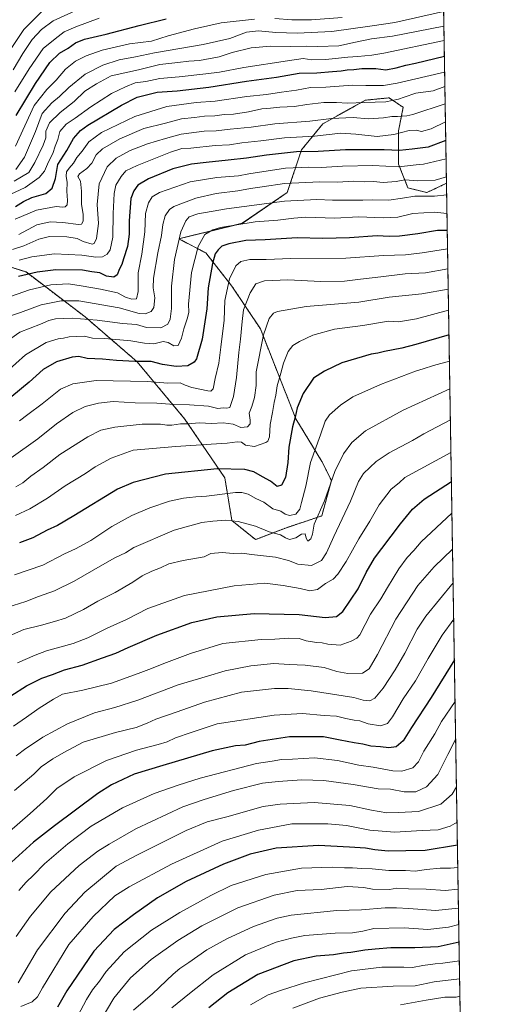
# Model space of a CAD drawing. Units: metres. Extents: x 610893 to 614347, y 4727008 to 4729377.
# Drawn here: x 614093 to 614347, y 4728052 to 4728583 of the extents above; entities that cross this region are included whole.
import ezdxf

# ---------------------------------------------------------------- set-up
doc = ezdxf.new("R2010")
doc.units = ezdxf.units.M
doc.header["$MEASUREMENT"] = 0
doc.linetypes.add('TRAZOS', pattern=[0.75, 0.5, -0.25])
for name, color, linetype, lineweight in [('Arbolado forestal', 92, 'TRAZOS', 0), ('Arbolado forestal CxS', 92, 'Continuous', 0), ('Comarca CxS', 133, 'Continuous', 0), ('Comunidad Autónoma CxS', 142, 'Continuous', 0), ('Curva de nivel maestra', 36, 'Continuous', 30), ('Curva de nivel normal', 36, 'Continuous', 0), ('Entidad de ámbito territorial CxS', 92, 'Continuous', 0), ('Matorral', 135, 'Continuous', 0), ('Matorral CxS', 135, 'Continuous', 0), ('Municipio CxS', 142, 'Continuous', 0), ('Provincia CxS', 1, 'Continuous', 0)]:
    doc.layers.add(name, color=color, linetype=linetype, lineweight=lineweight)

# ---------------------------------------------------------------- blocks, each defined once
blk = doc.blocks.new('*U151')
at = {"layer": 'Matorral CxS', "color": 135, "linetype": 'Continuous', "lineweight": 0}
blk.add_polyline3d([(614075.72, 4728453.45, 791.16), (614096.18, 4728447.06, 799.34), (614128.14, 4728422.75, 814.11), (614156.27, 4728398.45, 824.57), (614181.84, 4728367.76, 838.54), (614203.57, 4728335.78, 851.78), (614207.41, 4728312.76, 859.92), (614220.19, 4728302.53, 862.01), (614236.81, 4728308.92, 857.63), (614255.99, 4728315.32, 860.43), (614261.1, 4728334.5, 859.77), (614255.99, 4728344.73, 857.04), (614241.93, 4728367.76, 850.04), (614222.75, 4728416.36, 838.94), (614207.41, 4728439.38, 831.3), (614193.34, 4728457.29, 822.47), (614178.7, 4728464.95, 814.79), (614212.99, 4728473.3, 819.92), (614237.29, 4728489.93, 812.35), (614244.96, 4728512.95, 799.48), (614256.47, 4728527.02, 791.07), (614279.48, 4728539.81, 784.03), (614283.77, 4728540.24, 783.77), (614292.26, 4728541.09, 783.72), (614294.73, 4728539.44, 785.01), (614298.95, 4728536.63, 787.05), (614299.93, 4728535.97, 787.34), (614297.38, 4728523.19, 794.34), (614297.38, 4728505.28, 803.37), (614302.49, 4728492.49, 812.44), (614312.72, 4728489.93, 813.3), (614323.31, 4728494.92, 811.66), (614323.31, 4728494.92, 811.66), (614336.34, 4727706.93, 1111.7)], dxfattribs=at)

msp = doc.modelspace()

# ---------------------------------------------------------------- linework, layer by layer
at = {"layer": 'Arbolado forestal', "color": 92, "linetype": 'TRAZOS', "lineweight": 0}
for points in [[(614315.89, 4728944.15, 599.55), (614323.31, 4728494.92, 811.66)], [(614075.72, 4728453.45, 791.16), (614096.18, 4728447.06, 799.34), (614128.14, 4728422.75, 814.11), (614156.27, 4728398.45, 824.57), (614181.84, 4728367.76, 838.54), (614203.57, 4728335.78, 851.78), (614207.4, 4728312.76, 859.92), (614220.19, 4728302.53, 862.01), (614236.81, 4728308.92, 857.63), (614255.99, 4728315.32, 860.43), (614261.1, 4728334.5, 859.77), (614255.99, 4728344.74, 857.04), (614241.93, 4728367.76, 850.04), (614222.75, 4728416.36, 838.94), (614207.41, 4728439.38, 831.3), (614193.34, 4728457.29, 822.47), (614178.7, 4728464.95, 814.79), (614212.99, 4728473.31, 819.92), (614237.29, 4728489.93, 812.35), (614244.96, 4728512.95, 799.48), (614256.46, 4728527.02, 791.07), (614279.48, 4728539.81, 784.03), (614283.77, 4728540.24, 783.77), (614292.26, 4728541.09, 783.72), (614294.73, 4728539.44, 785.01), (614298.95, 4728536.63, 787.05), (614299.93, 4728535.98, 787.34), (614297.38, 4728523.19, 794.34), (614297.38, 4728505.28, 803.37), (614302.49, 4728492.49, 812.44), (614312.72, 4728489.93, 813.3), (614323.31, 4728494.92, 811.66)]]:
    msp.add_polyline3d(points, dxfattribs=at)
at = {"layer": 'Arbolado forestal CxS', "color": 92, "linetype": 'Continuous', "lineweight": 0}
msp.add_polyline3d([(614315.89, 4728944.15, 599.55), (614323.31, 4728494.92, 811.66), (614312.72, 4728489.93, 813.3), (614302.49, 4728492.49, 812.44), (614297.38, 4728505.28, 803.37), (614297.38, 4728523.19, 794.34), (614299.93, 4728535.97, 787.34), (614298.95, 4728536.63, 787.05), (614294.73, 4728539.44, 785.01), (614292.26, 4728541.09, 783.72), (614283.77, 4728540.24, 783.77), (614279.48, 4728539.81, 784.03), (614256.47, 4728527.02, 791.07), (614244.96, 4728512.95, 799.48), (614237.29, 4728489.93, 812.35), (614212.99, 4728473.3, 819.92), (614178.7, 4728464.95, 814.79), (614193.34, 4728457.29, 822.47), (614207.41, 4728439.38, 831.3), (614222.75, 4728416.36, 838.94), (614241.93, 4728367.76, 850.04), (614255.99, 4728344.73, 857.04), (614261.1, 4728334.5, 859.77), (614255.99, 4728315.32, 860.43), (614236.81, 4728308.92, 857.63), (614220.19, 4728302.53, 862.01), (614207.4, 4728312.76, 859.92), (614203.57, 4728335.78, 851.78), (614181.84, 4728367.76, 838.54), (614156.27, 4728398.45, 824.57), (614128.14, 4728422.75, 814.11), (614096.18, 4728447.06, 799.34), (614075.72, 4728453.45, 791.16)], dxfattribs=at)
at = {"layer": 'Comarca CxS', "color": 133, "linetype": 'Continuous', "lineweight": 0}
msp.add_polyline3d([(614308.74, 4729376.6, 559.21), (614335.39, 4727764.68, 1087.12)], dxfattribs=at)
msp.add_polyline3d([(614308.74, 4729376.6, 559.21), (614335.39, 4727764.68, 1087.12)], dxfattribs=at)
at = {"layer": 'Comunidad Autónoma CxS', "color": 142, "linetype": 'Continuous', "lineweight": 0}
msp.add_polyline3d([(613614.19, 4727051.34, 1139.19), (610933.57, 4727007.65, 575.18), (610896.49, 4729320.99, 499.81), (613328.52, 4729360.63, 496.57), (614308.74, 4729376.6, 559.21), (614335.39, 4727764.68, 1087.12), (614338.05, 4727603.33, 1140.44), (614346.98, 4727063.28, 981.65), (613614.19, 4727051.34, 1139.19)], close=True, dxfattribs=at)
msp.add_polyline3d([(613614.19, 4727051.34, 1139.19), (610933.57, 4727007.65, 575.18), (610896.49, 4729320.99, 499.81), (613328.52, 4729360.63, 496.57), (614308.74, 4729376.6, 559.21), (614335.39, 4727764.68, 1087.12), (614338.05, 4727603.33, 1140.44), (614346.98, 4727063.28, 981.65), (613614.19, 4727051.34, 1139.19)], close=True, dxfattribs=at)
at = {"layer": 'Curva de nivel maestra', "color": 36, "linetype": 'Continuous', "lineweight": 30}
for points in [[(614090.83, 4728531.58, 750), (614101.27, 4728548.79, 750), (614109.12, 4728560.08, 750), (614114.24, 4728565.23, 750), (614118.88, 4728567.99, 750), (614122.92, 4728570.76, 750), (614127.7, 4728572.7, 750), (614139.55, 4728575.44, 750), (614157.22, 4728580.22, 750), (614171.94, 4728583.66, 750)], [(614090.46, 4728482.4, 775), (614094.74, 4728485.06, 775), (614099.28, 4728487.3, 775), (614106.9, 4728489.4, 775), (614110.3, 4728492.32, 775), (614112.17, 4728497.53, 775), (614113.42, 4728505.05, 775), (614118.28, 4728512.72, 775), (614121.88, 4728519.05, 775), (614125.65, 4728523.45, 775), (614129.61, 4728526.38, 775), (614147.76, 4728537.09, 775), (614156.2, 4728541.48, 775), (614166.99, 4728544.07, 775), (614177.82, 4728544.9, 775), (614194.88, 4728546.84, 775), (614215.21, 4728550.05, 775), (614231.54, 4728552.33, 775), (614243.72, 4728554.43, 775), (614253.32, 4728554.5, 775), (614261.8, 4728555.31, 775), (614266.43, 4728555.62, 775), (614269.66, 4728556.18, 775), (614273.28, 4728556.46, 775), (614277.5, 4728557.01, 775), (614285.21, 4728556.87, 775), (614290.53, 4728556.29, 775), (614296.05, 4728557.2, 775), (614301.37, 4728558.81, 775), (614306.48, 4728559.75, 775), (614322.18, 4728563.53, 775)], [(614322.93, 4728518, 800), (614313.42, 4728514.5, 800), (614304.69, 4728513.38, 800), (614297.88, 4728512.62, 800), (614289.56, 4728512.94, 800), (614268.73, 4728513, 800), (614253.94, 4728512.03, 800), (614242.21, 4728511.84, 800), (614226.08, 4728510.2, 800), (614215.36, 4728508.5, 800), (614205.42, 4728507.5, 800), (614193.55, 4728506.08, 800), (614185.63, 4728505.32, 800), (614175.53, 4728502.71, 800), (614162.3, 4728497.27, 800), (614156.57, 4728493.93, 800), (614154.34, 4728490.94, 800), (614152.86, 4728486.74, 800), (614151.94, 4728474.73, 800), (614151.92, 4728467.39, 800), (614150.94, 4728460.75, 800), (614148.84, 4728454.17, 800), (614148, 4728451.09, 800), (614146.64, 4728448.73, 800), (614145.35, 4728445.55, 800), (614143.62, 4728444.24, 800), (614139.72, 4728444.72, 800), (614136, 4728446.51, 800), (614131.7, 4728447.1, 800), (614126.64, 4728448.07, 800), (614112.36, 4728448.17, 800), (614102.2, 4728446.89, 800), (614092.1, 4728444.58, 800)], [(614323.73, 4728469.5, 825), (614318.38, 4728469.4, 825), (614307.81, 4728467.71, 825), (614298, 4728466.37, 825), (614292.37, 4728466.27, 825), (614285.78, 4728466.5, 825), (614270.84, 4728465.44, 825), (614256.5, 4728465.17, 825), (614242.68, 4728465.41, 825), (614225.38, 4728464.36, 825), (614215, 4728464.02, 825), (614205.73, 4728462.32, 825), (614201.93, 4728460.9, 825), (614199.93, 4728459.06, 825), (614198.35, 4728456.88, 825), (614196.82, 4728451.66, 825), (614194.64, 4728438.5, 825), (614193.79, 4728427.16, 825), (614191.27, 4728410.76, 825), (614188.33, 4728400.19, 825), (614187.06, 4728398.32, 825), (614183.62, 4728396.33, 825), (614177.22, 4728395.91, 825), (614169.89, 4728397.01, 825), (614163.77, 4728398.62, 825), (614155.09, 4728398.63, 825), (614145.1, 4728399.15, 825), (614137.55, 4728399.97, 825), (614129.22, 4728400.38, 825), (614124.61, 4728401.31, 825), (614121.05, 4728400.98, 825), (614112.61, 4728398.56, 825), (614105.41, 4728394.45, 825), (614097.79, 4728387.5, 825), (614088.56, 4728379.72, 825)], [(614324.67, 4728413.01, 850), (614306.7, 4728407.88, 850), (614299.2, 4728405.84, 850), (614289.86, 4728404.05, 850), (614286.15, 4728403.19, 850), (614282.59, 4728402.58, 850), (614266.77, 4728397.89, 850), (614257.44, 4728393.38, 850), (614251.52, 4728389.66, 850), (614245.94, 4728381.4, 850), (614242.56, 4728373.64, 850), (614241.5, 4728368.7, 850), (614240.1, 4728363.32, 850), (614238.13, 4728352.36, 850), (614237.61, 4728344.21, 850), (614236.29, 4728336.1, 850), (614234.24, 4728331.88, 850), (614231.88, 4728331.11, 850), (614228.21, 4728334.15, 850), (614223.96, 4728336.35, 850), (614219.23, 4728339.12, 850), (614214.35, 4728340.41, 850), (614199.42, 4728340.72, 850), (614171.6, 4728337.81, 850), (614154.07, 4728333.42, 850), (614145.56, 4728329.79, 850), (614122.03, 4728315.42, 850), (614113.1, 4728310.08, 850), (614107.61, 4728307.65, 850), (614099.82, 4728303.55, 850), (614092.59, 4728300.76, 850)], [(614087.93, 4728218.19, 875), (614096.41, 4728223.52, 875), (614104.65, 4728227.6, 875), (614110.52, 4728229.6, 875), (614116.92, 4728232.18, 875), (614126.56, 4728234.76, 875), (614137.42, 4728238.74, 875), (614144.76, 4728241.12, 875), (614151.39, 4728244.19, 875), (614166.79, 4728250.84, 875), (614185.71, 4728257.66, 875), (614199.2, 4728260.83, 875), (614219.48, 4728262.59, 875), (614243.66, 4728262.08, 875), (614257.72, 4728260.41, 875), (614263.85, 4728260.89, 875), (614267.37, 4728263.68, 875), (614275.6, 4728275.92, 875), (614279.84, 4728284.74, 875), (614284.34, 4728292.5, 875), (614288.46, 4728297.69, 875), (614298.47, 4728311.08, 875), (614304.97, 4728318.86, 875), (614311.33, 4728324.42, 875), (614325.98, 4728333.82, 875)], [(614327.57, 4728237.57, 900), (614315.02, 4728217.24, 900), (614304.38, 4728201.01, 900), (614299.87, 4728193.82, 900), (614296.2, 4728190.68, 900), (614292.16, 4728190.08, 900), (614287.7, 4728190.66, 900), (614282.49, 4728190.98, 900), (614278.2, 4728192, 900), (614273.39, 4728192.69, 900), (614265.82, 4728194.27, 900), (614256.78, 4728196.01, 900), (614238.42, 4728195.98, 900), (614222.2, 4728193.43, 900), (614214.56, 4728191.54, 900), (614209.34, 4728191.2, 900), (614196.69, 4728188.37, 900), (614170.14, 4728180.57, 900), (614154.5, 4728175.87, 900), (614142.43, 4728170.06, 900), (614134.89, 4728165.39, 900), (614111.56, 4728147.87, 900), (614100.23, 4728139.02, 900), (614086.3, 4728126.52, 900)], [(614329.22, 4728137.5, 925), (614311.7, 4728134.61, 925), (614301.35, 4728134.35, 925), (614291.79, 4728134.25, 925), (614284.68, 4728134.96, 925), (614279.53, 4728135.91, 925), (614270.87, 4728136.42, 925), (614254.21, 4728137.22, 925), (614231.22, 4728135.79, 925), (614217.25, 4728132.64, 925), (614202.9, 4728127.19, 925), (614182.66, 4728117.78, 925), (614167.22, 4728109.12, 925), (614154.14, 4728099.8, 925), (614143.78, 4728092.02, 925), (614132.85, 4728080.18, 925), (614118.17, 4728058.85, 925), (614113.14, 4728050.08, 925)], [(614330.09, 4728085.12, 950), (614318.87, 4728082.56, 950), (614306.2, 4728082.05, 950), (614293.18, 4728082.06, 950), (614284.77, 4728081.26, 950), (614279.19, 4728080.86, 950), (614271.59, 4728079.57, 950), (614267.69, 4728079.12, 950), (614262.22, 4728078.18, 950), (614252.9, 4728077.47, 950), (614240.93, 4728074.99, 950), (614221.36, 4728067.57, 950), (614205.21, 4728057.67, 950), (614194.86, 4728049.69, 950)]]:
    msp.add_polyline3d(points, dxfattribs=at)
at = {"layer": 'Curva de nivel normal', "color": 36, "linetype": 'Continuous', "lineweight": 0}
for points in [[(614105.6, 4728588.68, 735), (614095, 4728577.98, 735), (614087.5, 4728566.59, 735)], [(614124.72, 4728588.96, 740), (614110.9, 4728582.63, 740), (614104.48, 4728577.99, 740), (614099.57, 4728572.56, 740), (614094.45, 4728565.05, 740), (614089.2, 4728556.26, 740)], [(614090.68, 4728502.34, 760), (614095.38, 4728509.09, 760), (614101.31, 4728522.88, 760), (614104.81, 4728532.59, 760), (614110.11, 4728538.45, 760), (614114.29, 4728541.8, 760), (614119.23, 4728546.63, 760), (614128.17, 4728553.87, 760), (614137.67, 4728558.75, 760), (614146.54, 4728561.53, 760), (614155.37, 4728563.23, 760), (614165.59, 4728565.32, 760), (614191.88, 4728569.86, 760), (614206.21, 4728573.2, 760), (614215.29, 4728576.46, 760), (614221.72, 4728577.24, 760), (614231.16, 4728576.33, 760), (614242.6, 4728575.99, 760), (614261.34, 4728576.93, 760), (614283.2, 4728579.92, 760), (614295.37, 4728581.78, 760), (614321.78, 4728587.74, 760)], [(614267, 4728584.51, 755), (614250.32, 4728583.14, 755), (614239.84, 4728583.14, 755), (614230.54, 4728583.89, 755)], [(614089.69, 4728496.07, 765), (614097.68, 4728500.8, 765), (614100.85, 4728506.22, 765), (614105.51, 4728515.55, 765), (614106.79, 4728519.44, 765), (614106.8, 4728523.08, 765), (614108.93, 4728527.52, 765), (614114.64, 4728533.15, 765), (614122.13, 4728539.07, 765), (614128, 4728544.62, 765), (614134.15, 4728548.69, 765), (614142.22, 4728552.89, 765), (614156.89, 4728556.24, 765), (614168.39, 4728559.01, 765), (614178.22, 4728560.12, 765), (614184.05, 4728560.87, 765), (614189.88, 4728561.27, 765), (614200.54, 4728563.27, 765), (614207.54, 4728565.56, 765), (614217.88, 4728568, 765), (614228.45, 4728569.07, 765), (614239.18, 4728568.78, 765), (614247.45, 4728569.04, 765), (614253.84, 4728568.84, 765), (614265.06, 4728569.24, 765), (614274.15, 4728571.21, 765), (614282.81, 4728572.88, 765), (614294.18, 4728574.43, 765), (614321.91, 4728579.75, 765)], [(614135.67, 4728584.06, 745), (614123.08, 4728579.38, 745), (614116.84, 4728576.69, 745), (614111.85, 4728572.94, 745), (614105.48, 4728567.69, 745), (614097.81, 4728556.77, 745), (614090.2, 4728544.32, 745)], [(614219.64, 4728583.55, 755), (614201.59, 4728581.61, 755), (614187.17, 4728578.37, 755), (614172.91, 4728574.55, 755), (614163.92, 4728571.68, 755), (614152.05, 4728570.28, 755), (614137.32, 4728566.78, 755), (614128.57, 4728563.75, 755), (614122.87, 4728560.83, 755), (614117.52, 4728556.55, 755), (614112.44, 4728550.61, 755), (614107.47, 4728545.51, 755), (614100.52, 4728536.94, 755), (614090.54, 4728515.04, 755)], [(614322.04, 4728572.04, 770), (614289.54, 4728565.17, 770), (614282.92, 4728564.2, 770), (614275.42, 4728563.34, 770), (614269.94, 4728563.06, 770), (614258.1, 4728561.76, 770), (614250.53, 4728561.67, 770), (614245.92, 4728562.26, 770), (614237.47, 4728561.04, 770), (614213.76, 4728557.41, 770), (614200.68, 4728554.86, 770), (614193.28, 4728554.12, 770), (614178.84, 4728552.48, 770), (614168.47, 4728551.54, 770), (614160.96, 4728549.93, 770), (614155.04, 4728549.2, 770), (614149.86, 4728546.99, 770), (614142.37, 4728543.34, 770), (614131.09, 4728536.23, 770), (614122.79, 4728530.11, 770), (614117.79, 4728526.78, 770), (614114.51, 4728522.93, 770), (614113.28, 4728518.57, 770), (614111.86, 4728514.93, 770), (614110.72, 4728511, 770), (614108.38, 4728506.5, 770), (614106.23, 4728501.48, 770), (614103.34, 4728498.02, 770), (614095.64, 4728492.68, 770), (614085.26, 4728487.88, 770)], [(614322.32, 4728554.86, 780), (614296.62, 4728549.08, 780), (614289.19, 4728547.78, 780), (614279.82, 4728547.73, 780), (614272.59, 4728547.87, 780), (614258.04, 4728546.87, 780), (614249.78, 4728546.59, 780), (614242.2, 4728545.24, 780), (614234.21, 4728544.15, 780), (614226.1, 4728542.84, 780), (614215.44, 4728541.78, 780), (614198.39, 4728539.2, 780), (614188.09, 4728538.5, 780), (614172.26, 4728536.42, 780), (614154.86, 4728531.07, 780), (614136.86, 4728522.32, 780), (614130.17, 4728517.28, 780), (614126.41, 4728512.32, 780), (614123.65, 4728508.95, 780), (614121.89, 4728505.8, 780), (614119.42, 4728503.16, 780), (614118.06, 4728501.06, 780), (614117.93, 4728498.82, 780), (614118.45, 4728495.37, 780), (614118.2, 4728490.63, 780), (614118.51, 4728485.68, 780), (614118.33, 4728483.24, 780), (614117.32, 4728482.24, 780), (614116.03, 4728482.1, 780), (614112.38, 4728482.38, 780), (614101.87, 4728480.35, 780), (614090.23, 4728475.5, 780)], [(614322.45, 4728547.2, 785), (614316.03, 4728544.88, 785), (614306.69, 4728543.54, 785), (614300.5, 4728541.53, 785), (614297.46, 4728540.41, 785), (614290.58, 4728538.95, 785), (614278.94, 4728538.58, 785), (614269.8, 4728538.21, 785), (614263.96, 4728538.58, 785), (614257.06, 4728538.52, 785), (614247.79, 4728537.48, 785), (614241.28, 4728536.38, 785), (614233.21, 4728535.96, 785), (614228.21, 4728535.44, 785), (614223.6, 4728535.13, 785), (614216.28, 4728533.53, 785), (614208.18, 4728532.35, 785), (614203.24, 4728532.08, 785), (614198.22, 4728531.39, 785), (614192.66, 4728531.16, 785), (614187.1, 4728530.44, 785), (614180.09, 4728529.69, 785), (614171.55, 4728527.49, 785), (614159.89, 4728524.47, 785), (614146.89, 4728518.97, 785), (614137.52, 4728513.57, 785), (614134, 4728510.35, 785), (614131.66, 4728505.72, 785), (614129.01, 4728502.84, 785), (614125.05, 4728500.1, 785), (614124.23, 4728498.51, 785), (614125.55, 4728496.04, 785), (614126.14, 4728490.66, 785), (614126.14, 4728483.56, 785), (614127, 4728478.24, 785), (614127.08, 4728474.41, 785), (614126.06, 4728472.93, 785), (614124.56, 4728472.71, 785), (614116.08, 4728473.74, 785), (614109.21, 4728474.04, 785), (614102, 4728472.45, 785), (614092.29, 4728467.31, 785)], [(614322.61, 4728537.82, 790), (614305.09, 4728532.01, 790), (614301.87, 4728531.34, 790), (614296.92, 4728530.94, 790), (614293.87, 4728531.02, 790), (614289.25, 4728530.26, 790), (614281.06, 4728529.76, 790), (614272.92, 4728530.51, 790), (614261.21, 4728529.87, 790), (614249.54, 4728528.53, 790), (614230.54, 4728527.04, 790), (614217.75, 4728525.24, 790), (614206.37, 4728524.17, 790), (614198.82, 4728523.21, 790), (614192.48, 4728523.03, 790), (614179.95, 4728521.43, 790), (614171.45, 4728519.12, 790), (614161.8, 4728516.29, 790), (614152.45, 4728512.73, 790), (614144.89, 4728508.58, 790), (614140, 4728503.78, 790), (614135.7, 4728494.69, 790), (614134.66, 4728483.43, 790), (614135.38, 4728473.27, 790), (614134.24, 4728465.19, 790), (614132.91, 4728462.45, 790), (614131.81, 4728462.02, 790), (614126.95, 4728463.44, 790), (614123.75, 4728465.03, 790), (614118.2, 4728466.04, 790), (614108.9, 4728466.14, 790), (614103.1, 4728464.81, 790), (614094.9, 4728461.1, 790), (614088.86, 4728459.14, 790)], [(614322.77, 4728528.14, 795), (614315.02, 4728524.43, 795), (614309.8, 4728522.82, 795), (614306.92, 4728523.6, 795), (614303.13, 4728523.47, 795), (614294.91, 4728521.33, 795), (614285.81, 4728520.18, 795), (614274.26, 4728521.44, 795), (614266.29, 4728521.94, 795), (614251.94, 4728520.34, 795), (614235.87, 4728519.52, 795), (614223.08, 4728517.92, 795), (614212.82, 4728516.74, 795), (614206.17, 4728515.77, 795), (614198.28, 4728515.33, 795), (614185.17, 4728513.93, 795), (614180.29, 4728513.76, 795), (614174.2, 4728511.82, 795), (614156.16, 4728504.61, 795), (614150.13, 4728501.64, 795), (614147.59, 4728498.59, 795), (614144.74, 4728493.93, 795), (614143.71, 4728489.44, 795), (614143.23, 4728478.6, 795), (614143.08, 4728465.78, 795), (614141.6, 4728459.04, 795), (614140.01, 4728456.68, 795), (614137.54, 4728455.27, 795), (614133.8, 4728454.99, 795), (614126.28, 4728456.14, 795), (614111.47, 4728456.86, 795), (614099.29, 4728455.29, 795), (614092.5, 4728453.37, 795)], [(614323.1, 4728508.08, 805), (614310.87, 4728505.2, 805), (614306.87, 4728504.96, 805), (614297.53, 4728503.83, 805), (614283.53, 4728504.46, 805), (614267.21, 4728504.18, 805), (614255.67, 4728503.4, 805), (614248.98, 4728503.6, 805), (614236.32, 4728503.18, 805), (614216.54, 4728500.03, 805), (614210.88, 4728499.01, 805), (614199.32, 4728498.11, 805), (614184.89, 4728495.72, 805), (614168.33, 4728490.03, 805), (614164.35, 4728487.64, 805), (614162.26, 4728484.43, 805), (614160.76, 4728478.57, 805), (614160.28, 4728468.79, 805), (614158.7, 4728456.57, 805), (614156.7, 4728446.51, 805), (614156.76, 4728436.57, 805), (614155.87, 4728432.6, 805), (614153.28, 4728432.29, 805), (614149.97, 4728433.43, 805), (614145.52, 4728435.69, 805), (614136.44, 4728437.8, 805), (614125.9, 4728439.5, 805), (614119.13, 4728440.71, 805), (614109.56, 4728440.06, 805), (614098.13, 4728437.4, 805), (614084.76, 4728432.64, 805)], [(614323.26, 4728498.33, 810), (614317.11, 4728496.67, 810), (614307.71, 4728496.17, 810), (614300.72, 4728496.74, 810), (614296.11, 4728495.97, 810), (614289.03, 4728495.42, 810), (614283.95, 4728495.9, 810), (614278.84, 4728495.78, 810), (614273.28, 4728496.05, 810), (614264.2, 4728495.48, 810), (614254.88, 4728495.75, 810), (614247.24, 4728495.32, 810), (614235.88, 4728494.9, 810), (614223.77, 4728493.01, 810), (614217.44, 4728492.2, 810), (614210.67, 4728490.92, 810), (614198.92, 4728489.34, 810), (614187.82, 4728486.97, 810), (614176.08, 4728482.47, 810), (614173.69, 4728480.71, 810), (614171.32, 4728477.31, 810), (614170.04, 4728472.73, 810), (614169.32, 4728466.73, 810), (614167.31, 4728457.39, 810), (614165.06, 4728443.73, 810), (614164.8, 4728438.4, 810), (614165.83, 4728433.07, 810), (614165.2, 4728427.86, 810), (614163.71, 4728425.77, 810), (614160.55, 4728424.47, 810), (614157.22, 4728424.65, 810), (614146.56, 4728427.59, 810), (614124.64, 4728431.48, 810), (614115.22, 4728431.46, 810), (614104.31, 4728429.37, 810), (614093.22, 4728425.19, 810), (614086.2, 4728422.83, 810)], [(614323.42, 4728488.66, 815), (614316.8, 4728487.89, 815), (614306.15, 4728487.9, 815), (614299.48, 4728486.95, 815), (614292.07, 4728485.78, 815), (614283.25, 4728485.98, 815), (614278.03, 4728485.74, 815), (614271.84, 4728485.85, 815), (614261.7, 4728485.74, 815), (614253.21, 4728486.18, 815), (614235.88, 4728485.32, 815), (614204.52, 4728481.22, 815), (614188.98, 4728478.35, 815), (614184.35, 4728476.86, 815), (614182.44, 4728474.72, 815), (614179.83, 4728468.69, 815), (614176.3, 4728453.78, 815), (614174.84, 4728439.42, 815), (614174.76, 4728427.27, 815), (614174.12, 4728421.47, 815), (614172.86, 4728418.92, 815), (614169.05, 4728416.84, 815), (614161.22, 4728417.11, 815), (614155.82, 4728418.64, 815), (614148.35, 4728419.2, 815), (614134.68, 4728421.07, 815), (614121.04, 4728422.07, 815), (614112.03, 4728421.7, 815), (614108.47, 4728420.84, 815), (614103.98, 4728418.77, 815), (614092.76, 4728414.53, 815), (614083.17, 4728407.77, 815)], [(614323.58, 4728478.7, 820), (614317.02, 4728479.32, 820), (614305.2, 4728478.58, 820), (614297, 4728476.7, 820), (614289.14, 4728476.21, 820), (614275.7, 4728476.89, 820), (614262.91, 4728476.1, 820), (614247.31, 4728476.68, 820), (614240.88, 4728476.09, 820), (614232.21, 4728474.94, 820), (614219.88, 4728474.17, 820), (614201.21, 4728471.12, 820), (614197.12, 4728469.87, 820), (614192.75, 4728467.3, 820), (614189.09, 4728460.78, 820), (614185.49, 4728446.73, 820), (614183.98, 4728429.74, 820), (614184.08, 4728425.4, 820), (614183.44, 4728422.19, 820), (614181.38, 4728416.29, 820), (614180.24, 4728411.32, 820), (614178.28, 4728407.31, 820), (614175.94, 4728407.17, 820), (614172.89, 4728409.03, 820), (614170.24, 4728409.42, 820), (614165.26, 4728408.32, 820), (614160.19, 4728408.55, 820), (614152.83, 4728409.94, 820), (614138.7, 4728411.08, 820), (614132.12, 4728411.36, 820), (614127.83, 4728412.35, 820), (614119.53, 4728412.04, 820), (614116.43, 4728411.31, 820), (614113.56, 4728411, 820), (614107.12, 4728408.92, 820), (614095.8, 4728402.32, 820), (614085.53, 4728392.94, 820)], [(614323.9, 4728459.49, 830), (614310.22, 4728457.38, 830), (614301.25, 4728456.24, 830), (614289.2, 4728455.99, 830), (614268.87, 4728454.43, 830), (614239.21, 4728454.28, 830), (614225.88, 4728453.81, 830), (614217.14, 4728453.85, 830), (614212.16, 4728452.62, 830), (614209.47, 4728450.32, 830), (614206.02, 4728443.25, 830), (614203.5, 4728431.63, 830), (614203.19, 4728421.07, 830), (614201.34, 4728406.5, 830), (614200.36, 4728397.78, 830), (614198.34, 4728389.5, 830), (614197.33, 4728383.94, 830), (614196.08, 4728382.74, 830), (614194.4, 4728382.85, 830), (614185.8, 4728384.63, 830), (614182.2, 4728385.93, 830), (614179.45, 4728387.18, 830), (614172.81, 4728386.96, 830), (614161.78, 4728387.84, 830), (614134.1, 4728388.34, 830), (614121.42, 4728386.61, 830), (614114.76, 4728383.75, 830), (614104.8, 4728375.86, 830), (614097.14, 4728370.1, 830), (614092.71, 4728366.58, 830)], [(614324.08, 4728448.82, 835), (614311.94, 4728446.5, 835), (614301, 4728446.06, 835), (614287.78, 4728444.34, 835), (614276.85, 4728443.19, 835), (614268.23, 4728442.12, 835), (614255.43, 4728441.95, 835), (614237.56, 4728442.75, 835), (614225.07, 4728442.26, 835), (614220.32, 4728440.61, 835), (614217.21, 4728435.74, 835), (614213.62, 4728426.56, 835), (614212.87, 4728420.35, 835), (614211.99, 4728410.71, 835), (614211.04, 4728403.62, 835), (614209.81, 4728390.04, 835), (614208.16, 4728379.76, 835), (614206.3, 4728373.86, 835), (614204.67, 4728373.44, 835), (614202.72, 4728373.58, 835), (614199.75, 4728373.28, 835), (614194.69, 4728374.55, 835), (614184.5, 4728375.35, 835), (614173.84, 4728375.6, 835), (614166.77, 4728376.24, 835), (614155.21, 4728376.36, 835), (614143.28, 4728377.01, 835), (614135.36, 4728376.27, 835), (614128.08, 4728374.4, 835), (614121.46, 4728371.19, 835), (614112.56, 4728365.03, 835), (614102.56, 4728356.88, 835), (614088.23, 4728346.64, 835)], [(614324.26, 4728437.72, 840), (614309.97, 4728435.22, 840), (614292.29, 4728433.4, 840), (614275.89, 4728430.78, 840), (614247.54, 4728428.41, 840), (614232.02, 4728425.65, 840), (614229.87, 4728424.71, 840), (614227.46, 4728421.89, 840), (614224.46, 4728413.01, 840), (614220.55, 4728393.14, 840), (614220.42, 4728385.7, 840), (614219.68, 4728379.32, 840), (614218.1, 4728374.46, 840), (614216.63, 4728370.82, 840), (614217.32, 4728367, 840), (614217.34, 4728364.98, 840), (614215.82, 4728363.33, 840), (614212.22, 4728363.07, 840), (614208.01, 4728364.8, 840), (614202.75, 4728365.61, 840), (614196.35, 4728365.28, 840), (614189.88, 4728365.5, 840), (614183.22, 4728365.09, 840), (614179.55, 4728365.04, 840), (614174.89, 4728364.26, 840), (614172.2, 4728364.23, 840), (614168.83, 4728364.9, 840), (614158.87, 4728364.93, 840), (614144.22, 4728363.28, 840), (614136.55, 4728361.59, 840), (614129.56, 4728358.08, 840), (614114.45, 4728348.48, 840), (614105.44, 4728341.44, 840), (614098.78, 4728336.85, 840), (614094.44, 4728333.21, 840), (614090.71, 4728331, 840)], [(614324.45, 4728426.37, 845), (614307.17, 4728421.82, 845), (614297.34, 4728420.08, 845), (614292, 4728420.42, 845), (614278.2, 4728418.19, 845), (614262.88, 4728416.08, 845), (614251.04, 4728412.88, 845), (614243.86, 4728409.43, 845), (614240.31, 4728407.26, 845), (614237.72, 4728404.12, 845), (614235.2, 4728397.74, 845), (614233.88, 4728392.4, 845), (614231.85, 4728385.59, 845), (614231.14, 4728380.47, 845), (614230.29, 4728376.59, 845), (614229.4, 4728371.07, 845), (614228.08, 4728364.74, 845), (614227.62, 4728358.08, 845), (614226.77, 4728355.73, 845), (614225.66, 4728354.89, 845), (614219.54, 4728352.7, 845), (614214.74, 4728353.46, 845), (614212.52, 4728355.11, 845), (614210.14, 4728355.34, 845), (614204.82, 4728354.52, 845), (614196.21, 4728354.12, 845), (614177.05, 4728352.82, 845), (614154.13, 4728350.85, 845), (614142.21, 4728346.56, 845), (614133.47, 4728341.86, 845), (614128.22, 4728338.13, 845), (614117.23, 4728331.5, 845), (614107.83, 4728324.89, 845), (614098.3, 4728319.1, 845), (614090.5, 4728315.49, 845)], [(614324.9, 4728398.79, 855), (614316.2, 4728396.59, 855), (614310.7, 4728394.64, 855), (614306.53, 4728393.4, 855), (614287.68, 4728386.24, 855), (614272.65, 4728379.6, 855), (614266.02, 4728375.14, 855), (614260.06, 4728369.82, 855), (614257.73, 4728366.41, 855), (614255.23, 4728359.08, 855), (614249.83, 4728344.08, 855), (614247.25, 4728331.44, 855), (614244.91, 4728322.51, 855), (614244.06, 4728318.9, 855), (614241.92, 4728316.32, 855), (614238.54, 4728315.6, 855), (614236.21, 4728316.32, 855), (614233.77, 4728317.84, 855), (614229.48, 4728319.2, 855), (614224.6, 4728322.68, 855), (614220.25, 4728324.64, 855), (614216.21, 4728327.01, 855), (614212.67, 4728328.03, 855), (614209.26, 4728327.98, 855), (614193.72, 4728326.01, 855), (614187.93, 4728325.65, 855), (614184.55, 4728325.22, 855), (614181.22, 4728324.97, 855), (614173.69, 4728323.24, 855), (614163.11, 4728319.72, 855), (614153.36, 4728315.48, 855), (614142.55, 4728309.57, 855), (614131.22, 4728301.96, 855), (614122.89, 4728297.51, 855), (614116.9, 4728294.82, 855), (614105.23, 4728288.76, 855), (614089.91, 4728283.46, 855)], [(614085.84, 4728265.83, 860), (614096.01, 4728269.02, 860), (614102.9, 4728271.69, 860), (614111.51, 4728274.75, 860), (614122.22, 4728280.02, 860), (614136.22, 4728288.14, 860), (614144.22, 4728292.62, 860), (614149.89, 4728295.28, 860), (614154.36, 4728298.16, 860), (614176.26, 4728307.63, 860), (614191.17, 4728311.78, 860), (614197.16, 4728312.46, 860), (614203.98, 4728313.04, 860), (614210.81, 4728312.35, 860), (614220.22, 4728309.76, 860), (614227.5, 4728306.7, 860), (614233.56, 4728305.1, 860), (614236.34, 4728303.42, 860), (614238.57, 4728302.58, 860), (614242, 4728303.41, 860), (614244.91, 4728305.45, 860), (614247.01, 4728305.7, 860), (614247.49, 4728303.27, 860), (614248.4, 4728301.63, 860), (614250.02, 4728302.91, 860), (614250.85, 4728305.43, 860), (614251.84, 4728310.89, 860), (614257.44, 4728323.48, 860), (614262.99, 4728339.33, 860), (614267.66, 4728348.77, 860), (614272.11, 4728354.9, 860), (614279.53, 4728361.16, 860), (614299.96, 4728372.35, 860), (614325.15, 4728383.97, 860)], [(614325.43, 4728367.22, 865), (614318.35, 4728363.43, 865), (614311.04, 4728359.66, 865), (614304.9, 4728356.02, 865), (614292.38, 4728349.34, 865), (614285.37, 4728344.64, 865), (614278.52, 4728338.17, 865), (614275.75, 4728333.9, 865), (614271.52, 4728323.35, 865), (614262.37, 4728304.23, 865), (614258.52, 4728295.42, 865), (614255.8, 4728291.2, 865), (614250.32, 4728288.51, 865), (614242.97, 4728289.18, 865), (614238, 4728291.22, 865), (614231.02, 4728293.06, 865), (614219.57, 4728294.2, 865), (614212.54, 4728295.13, 865), (614207.98, 4728294.97, 865), (614202.06, 4728295.52, 865), (614196.02, 4728294.95, 865), (614192.35, 4728293.22, 865), (614180.97, 4728291.27, 865), (614173.35, 4728289.4, 865), (614168.78, 4728287.29, 865), (614164.05, 4728285.54, 865), (614158.87, 4728283.02, 865), (614153.86, 4728279.44, 865), (614144.37, 4728273.92, 865), (614134.89, 4728269.22, 865), (614127.24, 4728264.71, 865), (614117.58, 4728260.01, 865), (614111.49, 4728258.33, 865), (614104.49, 4728256.21, 865), (614095.06, 4728253.98, 865), (614087.23, 4728250.46, 865)], [(614325.72, 4728349.48, 870), (614300.82, 4728335.98, 870), (614297.7, 4728333.16, 870), (614293.5, 4728329.67, 870), (614286.9, 4728321.28, 870), (614281.88, 4728312.48, 870), (614275.92, 4728302.99, 870), (614269.06, 4728290.59, 870), (614264.64, 4728283.76, 870), (614262.03, 4728281.09, 870), (614257.95, 4728278.76, 870), (614253.59, 4728275.64, 870), (614249.46, 4728274.79, 870), (614244.25, 4728276.13, 870), (614235.1, 4728277.73, 870), (614225.15, 4728279.06, 870), (614208.54, 4728277.51, 870), (614181.8, 4728272.29, 870), (614162.03, 4728265.34, 870), (614150.36, 4728259.44, 870), (614139.96, 4728254.73, 870), (614129.57, 4728249.44, 870), (614121.56, 4728246.39, 870), (614107.23, 4728242.52, 870), (614101.07, 4728240.17, 870), (614091.6, 4728236.03, 870)], [(614326.26, 4728316.74, 880), (614309.66, 4728301.23, 880), (614305.71, 4728296.69, 880), (614302.03, 4728292.91, 880), (614297.52, 4728286.8, 880), (614291.39, 4728276.72, 880), (614287.79, 4728270.51, 880), (614282.26, 4728262.26, 880), (614276.53, 4728251.15, 880), (614274.95, 4728249.28, 880), (614271.87, 4728247.7, 880), (614265.87, 4728245.56, 880), (614259.2, 4728246, 880), (614256.11, 4728246.82, 880), (614253, 4728246.88, 880), (614247.56, 4728247.84, 880), (614243.72, 4728249.18, 880), (614238.17, 4728249.35, 880), (614230.61, 4728248.76, 880), (614223.19, 4728248.64, 880), (614202.48, 4728246.36, 880), (614184.96, 4728241.06, 880), (614170.58, 4728235.66, 880), (614164.04, 4728232.82, 880), (614156.77, 4728230.27, 880), (614142.28, 4728225.02, 880), (614126.89, 4728221.14, 880), (614115.9, 4728219.09, 880), (614110.97, 4728216.33, 880), (614103.2, 4728211.54, 880), (614096.44, 4728206.6, 880), (614089.43, 4728201.76, 880)], [(614326.58, 4728297.38, 885), (614316.6, 4728287.8, 885), (614307.88, 4728277.66, 885), (614296.02, 4728259.62, 885), (614285.96, 4728240.46, 885), (614281.56, 4728232.74, 885), (614277.87, 4728230.43, 885), (614270.05, 4728230.27, 885), (614264, 4728231.3, 885), (614257.2, 4728233.37, 885), (614246.88, 4728234.71, 885), (614238.35, 4728235.03, 885), (614230.12, 4728235.55, 885), (614217.69, 4728234.34, 885), (614203.8, 4728231.56, 885), (614194.24, 4728228.83, 885), (614178.38, 4728224.1, 885), (614156.5, 4728215.83, 885), (614144.12, 4728211.81, 885), (614133.24, 4728209.01, 885), (614118.52, 4728202.94, 885), (614105.24, 4728195.78, 885), (614099.11, 4728191.59, 885), (614095.98, 4728189.63, 885), (614090.9, 4728185.71, 885)], [(614326.88, 4728279.16, 890), (614312.2, 4728261.2, 890), (614307.53, 4728254.13, 890), (614300.89, 4728241.21, 890), (614295.67, 4728232.17, 890), (614289.05, 4728222.28, 890), (614284.58, 4728216.84, 890), (614281.91, 4728215.4, 890), (614278.21, 4728215.8, 890), (614273.2, 4728217.31, 890), (614250.22, 4728220.9, 890), (614237.76, 4728222.16, 890), (614230.42, 4728222.12, 890), (614212.54, 4728220.17, 890), (614192.55, 4728214.8, 890), (614177.89, 4728209.42, 890), (614166.22, 4728205.55, 890), (614161.55, 4728203.43, 890), (614155.62, 4728201.11, 890), (614144.56, 4728198.42, 890), (614126.95, 4728193.08, 890), (614116.64, 4728187.54, 890), (614110.61, 4728184.19, 890), (614104.28, 4728179.81, 890), (614100.42, 4728175.85, 890), (614089.94, 4728167.08, 890)], [(614087.29, 4728144.82, 895), (614098.49, 4728154.56, 895), (614107.38, 4728162.66, 895), (614112.9, 4728168.12, 895), (614122.23, 4728174.36, 895), (614139.56, 4728183.16, 895), (614155.76, 4728188.8, 895), (614167.58, 4728191.78, 895), (614172.42, 4728193.33, 895), (614176.9, 4728195.52, 895), (614185.38, 4728198.4, 895), (614199.48, 4728203.1, 895), (614230.19, 4728207.75, 895), (614245.52, 4728208.54, 895), (614257.14, 4728207.43, 895), (614263.95, 4728207.17, 895), (614268.89, 4728205.87, 895), (614273.43, 4728205, 895), (614276.51, 4728204.7, 895), (614280.92, 4728203.02, 895), (614287.67, 4728201.94, 895), (614291.48, 4728203.15, 895), (614294.12, 4728206.77, 895), (614299.88, 4728216.53, 895), (614306.65, 4728226.28, 895), (614313.41, 4728238.3, 895), (614320.98, 4728250.84, 895), (614327.21, 4728259.56, 895)], [(614327.94, 4728215, 905), (614320.54, 4728204.33, 905), (614317.07, 4728197.68, 905), (614311.05, 4728188.26, 905), (614308.16, 4728182.49, 905), (614305.2, 4728179.21, 905), (614299.22, 4728177.46, 905), (614294.3, 4728177.69, 905), (614283.75, 4728179.59, 905), (614275.95, 4728180.73, 905), (614264.42, 4728183.21, 905), (614252.08, 4728184.7, 905), (614240.18, 4728183.9, 905), (614234.22, 4728183.72, 905), (614229.14, 4728182.84, 905), (614220.68, 4728181.57, 905), (614190.24, 4728173.6, 905), (614178.41, 4728169.84, 905), (614165.35, 4728165.43, 905), (614148.22, 4728157.61, 905), (614131.42, 4728147.79, 905), (614118.68, 4728138.29, 905), (614106.08, 4728127.32, 905), (614100.2, 4728121.37, 905), (614096.22, 4728117.56, 905), (614092.23, 4728113.04, 905)], [(614090.84, 4728088.11, 910), (614098.6, 4728099.21, 910), (614109.58, 4728112.31, 910), (614124.82, 4728126.44, 910), (614134.9, 4728134.25, 910), (614141.16, 4728138.11, 910), (614155.47, 4728146.36, 910), (614180.81, 4728158.14, 910), (614192.47, 4728162.19, 910), (614208.24, 4728166.97, 910), (614223.94, 4728171.03, 910), (614232.45, 4728171.79, 910), (614245.2, 4728172.69, 910), (614257.12, 4728172.33, 910), (614272.92, 4728170.18, 910), (614286.4, 4728167.92, 910), (614292.99, 4728167.68, 910), (614300.49, 4728166.25, 910), (614306.81, 4728166.22, 910), (614312.54, 4728169.02, 910), (614318.67, 4728175.57, 910), (614323.98, 4728186.5, 910), (614328.27, 4728194.88, 910)], [(614091.87, 4728063.14, 915), (614095, 4728068.29, 915), (614102.38, 4728080.88, 915), (614117.38, 4728100.72, 915), (614128, 4728112.12, 915), (614144.91, 4728126.22, 915), (614155.97, 4728132.15, 915), (614182.72, 4728145.35, 915), (614193.94, 4728150.02, 915), (614204.56, 4728152.82, 915), (614224.34, 4728158.36, 915), (614233.42, 4728159.6, 915), (614251.87, 4728160.5, 915), (614271.02, 4728158.93, 915), (614282.79, 4728156.36, 915), (614291.06, 4728154.98, 915), (614297.41, 4728155.04, 915), (614308.2, 4728155.6, 915), (614320.32, 4728159.57, 915), (614326.42, 4728165.1, 915), (614328.7, 4728169.07, 915)], [(614093.39, 4728050.32, 920), (614099.47, 4728052.9, 920), (614102.34, 4728055.54, 920), (614105, 4728060.48, 920), (614119.38, 4728083.78, 920), (614132.38, 4728098.93, 920), (614144.22, 4728110.05, 920), (614151.89, 4728115, 920), (614174.79, 4728127.23, 920), (614202.17, 4728139.7, 920), (614221.78, 4728145.67, 920), (614239.72, 4728148.94, 920), (614259.16, 4728148.99, 920), (614269.22, 4728148.07, 920), (614281.93, 4728145.56, 920), (614295.22, 4728144.57, 920), (614310.18, 4728145.46, 920), (614318.77, 4728145.68, 920), (614325.3, 4728147.77, 920), (614329.02, 4728149.85, 920)], [(614124.18, 4728045.28, 930), (614128.78, 4728054.12, 930), (614132.07, 4728059.32, 930), (614135.81, 4728064.07, 930), (614139.55, 4728069.29, 930), (614149.22, 4728079.92, 930), (614163.89, 4728091.65, 930), (614179.27, 4728101.1, 930), (614196.08, 4728110.25, 930), (614206.93, 4728115.7, 930), (614225.63, 4728121.64, 930), (614244.9, 4728125.1, 930), (614261.61, 4728125.62, 930), (614268.15, 4728125.24, 930), (614272.45, 4728125.33, 930), (614277.59, 4728124.89, 930), (614283.13, 4728124.7, 930), (614292.2, 4728123.8, 930), (614301.17, 4728123.86, 930), (614306.4, 4728123.4, 930), (614312.52, 4728124.38, 930), (614319.88, 4728125.03, 930), (614325.49, 4728125.03, 930), (614329.42, 4728125.44, 930)], [(614135.22, 4728040.56, 935), (614143.55, 4728054.8, 935), (614152.55, 4728065.81, 935), (614163.82, 4728075.81, 935), (614178.16, 4728086.07, 935), (614191.22, 4728093.95, 935), (614210.54, 4728103.56, 935), (614230.21, 4728110.49, 935), (614242.72, 4728112.96, 935), (614255.66, 4728113.58, 935), (614269.67, 4728115.08, 935), (614278.66, 4728114.57, 935), (614283.42, 4728113.76, 935), (614292.52, 4728113.46, 935), (614296.53, 4728114.24, 935), (614302.72, 4728113.86, 935), (614312.36, 4728113.68, 935), (614322.68, 4728113.07, 935), (614329.62, 4728113.7, 935)], [(614154.23, 4728048.29, 940), (614164.45, 4728057.12, 940), (614175.67, 4728067.74, 940), (614179.3, 4728070.92, 940), (614184.2, 4728074.18, 940), (614193.93, 4728080.95, 940), (614204.6, 4728086.97, 940), (614219.06, 4728093.58, 940), (614231.76, 4728098, 940), (614239.45, 4728099.76, 940), (614264.1, 4728102.18, 940), (614277.44, 4728102.54, 940), (614290.2, 4728103.64, 940), (614296.32, 4728103.56, 940), (614303.03, 4728103.35, 940), (614317.32, 4728102.26, 940), (614329.78, 4728103.54, 940)], [(614174.89, 4728049.68, 945), (614184.54, 4728057.44, 945), (614197.25, 4728067.42, 945), (614214.66, 4728078.28, 945), (614231.25, 4728085.11, 945), (614239.6, 4728087.29, 945), (614246.7, 4728088.63, 945), (614263.08, 4728089.98, 945), (614272.56, 4728090.14, 945), (614278.05, 4728090.96, 945), (614283.98, 4728092.42, 945), (614300.53, 4728092.76, 945), (614313.2, 4728091.91, 945), (614324.4, 4728093.19, 945), (614329.93, 4728094.59, 945)], [(614217.37, 4728051.2, 955), (614226.99, 4728056.66, 955), (614234.21, 4728059.21, 955), (614246.52, 4728063.19, 955), (614271.96, 4728069.68, 955), (614288.32, 4728071.52, 955), (614300.31, 4728071.52, 955), (614304.87, 4728071.41, 955), (614310.53, 4728072.5, 955), (614317.21, 4728073.34, 955), (614321.4, 4728073.72, 955), (614330.26, 4728074.99, 955)], [(614240.35, 4728049.46, 960), (614254.78, 4728054.77, 960), (614267.01, 4728058.15, 960), (614276.95, 4728060.34, 960), (614294.51, 4728061.33, 960), (614306.34, 4728061.59, 960), (614316.7, 4728063.72, 960), (614330.42, 4728065.31, 960)], [(614298.44, 4728051.25, 965), (614312.39, 4728053.77, 965), (614322.5, 4728055.42, 965), (614328.48, 4728055.4, 965), (614330.57, 4728055.99, 965)]]:
    msp.add_polyline3d(points, dxfattribs=at)
at = {"layer": 'Entidad de ámbito territorial CxS', "color": 92, "linetype": 'Continuous', "lineweight": 0}
msp.add_polyline3d([(614308.74, 4729376.6, 559.21), (614335.39, 4727764.68, 1087.12)], dxfattribs=at)
msp.add_polyline3d([(614308.74, 4729376.6, 559.21), (614335.39, 4727764.68, 1087.12)], dxfattribs=at)
at = {"layer": 'Matorral', "color": 135, "linetype": 'Continuous', "lineweight": 0}
for points in [[(614075.72, 4728453.45, 791.16), (614096.18, 4728447.06, 799.34), (614128.14, 4728422.75, 814.11), (614156.27, 4728398.45, 824.57), (614181.84, 4728367.76, 838.54), (614203.57, 4728335.78, 851.78), (614207.4, 4728312.76, 859.92), (614220.19, 4728302.53, 862.01), (614236.81, 4728308.92, 857.63), (614255.99, 4728315.32, 860.43), (614261.1, 4728334.5, 859.77), (614255.99, 4728344.74, 857.04), (614241.93, 4728367.76, 850.04), (614222.75, 4728416.36, 838.94), (614207.41, 4728439.38, 831.3), (614193.34, 4728457.29, 822.47), (614178.7, 4728464.95, 814.79), (614212.99, 4728473.31, 819.92), (614237.29, 4728489.93, 812.35), (614244.96, 4728512.95, 799.48), (614256.46, 4728527.02, 791.07), (614279.48, 4728539.81, 784.03), (614283.77, 4728540.24, 783.77), (614292.26, 4728541.09, 783.72), (614294.73, 4728539.44, 785.01), (614298.95, 4728536.63, 787.05), (614299.93, 4728535.98, 787.34), (614297.38, 4728523.19, 794.34), (614297.38, 4728505.28, 803.37), (614302.49, 4728492.49, 812.44), (614312.72, 4728489.93, 813.3), (614323.31, 4728494.92, 811.66)], [(614323.31, 4728494.92, 811.66), (614336.34, 4727706.93, 1111.7)]]:
    msp.add_polyline3d(points, dxfattribs=at)
at = {"layer": 'Municipio CxS', "color": 142, "linetype": 'Continuous', "lineweight": 0}
msp.add_polyline3d([(614308.74, 4729376.6, 559.21), (614335.39, 4727764.68, 1087.12)], dxfattribs=at)
msp.add_polyline3d([(614308.74, 4729376.6, 559.21), (614335.39, 4727764.68, 1087.12)], dxfattribs=at)
at = {"layer": 'Provincia CxS', "color": 1, "linetype": 'Continuous', "lineweight": 0}
msp.add_polyline3d([(614346.98, 4727063.28, 981.65), (610933.57, 4727007.65, 575.18), (610896.49, 4729320.99, 499.81), (614308.74, 4729376.6, 559.21), (614346.98, 4727063.28, 981.65)], close=True, dxfattribs=at)
msp.add_polyline3d([(614346.98, 4727063.28, 981.65), (610933.57, 4727007.65, 575.18), (610896.49, 4729320.99, 499.81), (614308.74, 4729376.6, 559.21), (614346.98, 4727063.28, 981.65)], close=True, dxfattribs=at)

# ---------------------------------------------------------------- block references
at = {"layer": 'Matorral CxS', "color": 135, "linetype": 'Continuous', "lineweight": 0}
msp.add_blockref('*U151', (0, 0), dxfattribs=at)

doc.saveas('drawing.dxf')
